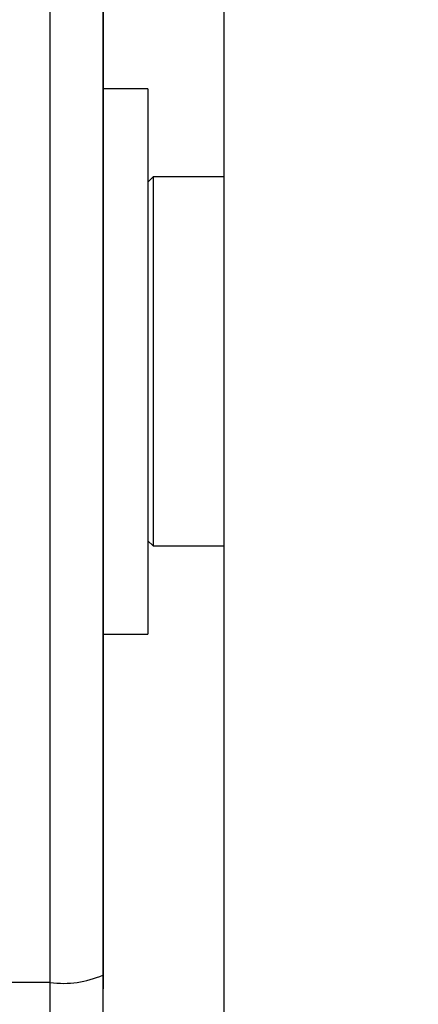
# Model space of a CAD drawing. Extents: x 2 to 278, y 1 to 215.
# Drawn here: x 89 to 94, y 167 to 179 of the extents above; entities that cross this region are included whole.
import ezdxf

# ---------------------------------------------------------------- set-up
doc = ezdxf.new("R2010")
doc.units = 0
doc.layers.get('0').update_dxf_attribs({"linetype": 'CONTINUOUS'})
doc.styles.add('SLDTEXTSTYLE0', font='TXT', dxfattribs={"width": 0.75})
doc.dimstyles.new('SLDDIMSTYLE5', dxfattribs={"dimtxt": 2.116667, "dimasz": 3.175, "dimexe": 0, "dimexo": 0.0625, "dimgap": 0.529167, "dimtad": 0, "dimtih": 1, "dimtoh": 1, "dimdec": 1, "dimlfac": 2, "dimrnd": 1e-09, "dimzin": 12, "dimtxsty": 'SLDTEXTSTYLE0', "dimsah": 1, "dimcen": 0, "dimazin": 3, "dimtfac": 1, "dimtdec": 1, "dimtofl": 0, "dimtmove": 0, "dimatfit": 3, "dimtolj": 1, "dimtzin": 12})

# ---------------------------------------------------------------- blocks, each defined once
blk = doc.blocks.new('SW_SYMBOL_HOLE_SPOT')
at = {"color": 0, "linetype": 'CONTINUOUS'}
for p, q in [((0, 875), (0, 75)), ((1600, 75), (1600, 875)), ((0, 75), (1600, 75))]:
    blk.add_line(p, q, dxfattribs=at)
blk = doc.blocks.new('SW_SYMBOL_HOLE_DEPTH')
at = {"color": 0, "linetype": 'CONTINUOUS'}
for p, q in [((0, 875), (800, 875)), ((400, 875), (400, 75)), ((100, 555), (400, 75)), ((700, 555), (400, 75))]:
    blk.add_line(p, q, dxfattribs=at)
blk = doc.blocks.new('_D_17')
at = {"color": 7, "linetype": 'CONTINUOUS'}
for p, q in [((38.634, 178.889), (44.637, 156.484)), ((44.637, 156.484), (48.447, 156.484)), ((69.411, 156.055), (68.767, 156.055)), ((68.767, 156.055), (68.767, 152.691)), ((77.168, 156.055), (77.812, 156.055)), ((77.812, 156.055), (77.812, 152.691)), ((68.767, 152.691), (69.411, 152.691)), ((77.812, 152.691), (77.168, 152.691))]:
    blk.add_line(p, q, dxfattribs=at)
blk.add_solid([(38.634, 178.889), (38.965, 175.691), (39.946, 175.954)], dxfattribs=at)
at = {"color": 7, "linetype": 'CONTINUOUS', "xscale": 0.0027037109, "yscale": 0.0027037109, "zscale": 0.0027037109}
for name, p in [('SW_SYMBOL_HOLE_SPOT', (48.447, 152.985)), ('SW_SYMBOL_HOLE_DEPTH', (78.455, 152.985))]:
    blk.add_blockref(name, p, dxfattribs=at)
at = {"color": 7, "linetype": 'CONTINUOUS', "attachment_point": 1, "style": 'SLDTEXTSTYLE0'}
for s, insert, char_height in [('%%c', (48.447, 159.212), 2.1167), ('6.0mm [0.24in] THRU', (51.642, 159.212), 2.11667), ('%%c', (54.164, 155.42), 2.1167), ('0.73in', (69.411, 155.42), 2.1167), ('5.1mm [0.20in]', (81.482, 155.42), 2.11667), ('18.4mm', (57.359, 155.42), 2.1167)]:
    blk.add_mtext(s, dxfattribs=dict(at, insert=insert, char_height=char_height))

msp = doc.modelspace()

# ---------------------------------------------------------------- linework, layer by layer
at = {"color": 7, "linetype": 'CONTINUOUS'}
for p, q in [((89.477, 167.086), (89.477, 179.637)), ((90.112, 179.547), (90.112, 167.176)), ((91.572, 164.757), (91.572, 179.299)), ((90.118, 167.495), (90.118, 179.228)), ((90.652, 177.854), (90.118, 177.854)), ((90.652, 177.854), (90.652, 171.282)), ((90.715, 176.791), (90.652, 176.727)), ((91.572, 176.791), (90.715, 176.791)), ((90.715, 176.791), (90.715, 174.568)), ((90.715, 174.568), (90.715, 172.346)), ((90.652, 172.409), (90.715, 172.346)), ((90.715, 172.346), (91.572, 172.346)), ((90.118, 171.282), (90.652, 171.282)), ((90.118, 167.495), (90.112, 167.495)), ((90.118, 167.012), (90.118, 167.495)), ((90.112, 167.176), (90.112, 166.631)), ((89.477, 167.086), (85.032, 167.086)), ((89.477, 165.996), (89.477, 167.086)), ((90.118, 167.012), (90.112, 167.012))]:
    msp.add_line(p, q, dxfattribs=at)
msp.add_arc((89.632, 168.278), 1.202, 262.5617, 293.5097, dxfattribs=at)

# ---------------------------------------------------------------- dimensions: what is measured, and where the dimension line sits
dim = msp.add_diameter_dim_2p(p1=(36.251, 187.783), p2=(38.634, 178.889), text='%%c6.0mm [0.24in] THRU\\P{\\fGDT;v}<>{\\fGDT;x}5.1mm [0.20in]', dimstyle='SLDDIMSTYLE5', dxfattribs=at)
dim.commit()
dim.dimension.update_dxf_attribs({"geometry": '_D_17', "text_midpoint": (74.825, 156.055), "dimtype": 163})

doc.saveas('drawing.dxf')
